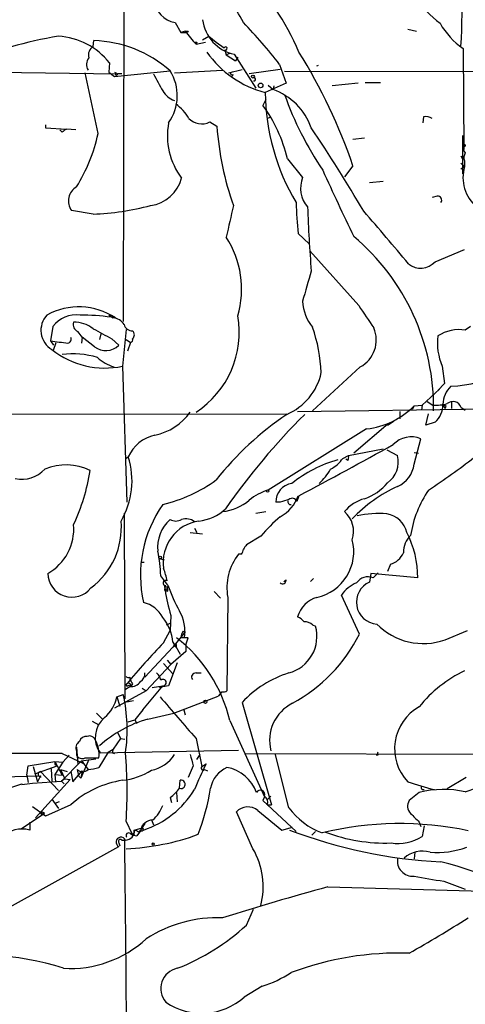
# Model space of a CAD drawing. Extents: x 6 to 864, y 4012 to 4858.
# Drawn here: x 506 to 558, y 4286 to 4402 of the extents above; entities that cross this region are included whole.
import ezdxf

# ---------------------------------------------------------------- set-up
doc = ezdxf.new("R2010")
doc.units = 0
doc.header["$MEASUREMENT"] = 0
doc.layers.add('MAIN', color=5, linetype='CONTINUOUS')

msp = doc.modelspace()

# ---------------------------------------------------------------- linework, layer by layer
at = {"layer": 'MAIN'}
for p, q in [((517.906, 4406.3901), (517.8213, 4366.2581)), ((523.9173, 4401.3948), (524.5947, 4400.2095)), ((551.2647, 4400.6328), (552.2807, 4400.3788)), ((514.2653, 4398.6008), (514.35, 4399.2781)), ((525.1027, 4400.3788), (524.5947, 4400.2095)), ((524.5947, 4400.2095), (525.3567, 4400.2095)), ((525.1027, 4400.3788), (526.034, 4399.1935)), ((525.4413, 4400.3788), (525.3567, 4400.2095)), ((527.1347, 4399.3628), (527.8967, 4399.7861)), ((527.8967, 4399.7861), (528.7433, 4399.1088)), ((526.034, 4399.1935), (526.3727, 4398.8548)), ((526.4573, 4399.1088), (526.3727, 4398.8548)), ((526.3727, 4398.8548), (527.4733, 4399.1088)), ((528.7433, 4399.1088), (529.6747, 4398.4315)), ((529.7593, 4398.1775), (529.9287, 4397.5848)), ((557.784, 4398.3468), (557.8687, 4386.4935)), ((530.352, 4397.7541), (529.9287, 4397.5848)), ((529.9287, 4397.5848), (531.0293, 4396.9075)), ((530.86, 4397.6695), (533.4, 4393.6901)), ((531.2833, 4397.3308), (531.0293, 4396.9075)), ((516.2127, 4396.6535), (516.128, 4395.5528)), ((523.8327, 4395.4681), (529.5053, 4395.8068)), ((530.1827, 4395.4681), (531.7913, 4395.8915)), ((536.2787, 4395.8915), (532.638, 4395.3835)), ((536.194, 4396.4841), (536.956, 4394.2828)), ((497.332, 4395.6375), (517.144, 4395.3835)), ((514.858, 4388.3561), (513.334, 4395.4681)), ((516.128, 4395.5528), (516.8053, 4395.0448)), ((516.8053, 4395.0448), (523.3247, 4395.7221)), ((516.8053, 4395.5528), (516.9747, 4395.4681)), ((517.652, 4395.3835), (517.144, 4395.3835)), ((530.6907, 4395.2988), (530.606, 4395.0448)), ((579.9667, 4395.5528), (536.7867, 4395.6375)), ((536.956, 4394.2828), (534.5007, 4393.1821)), ((534.8393, 4394.0288), (535.432, 4393.5208)), ((535.5167, 4393.9441), (535.432, 4393.5208)), ((545.4227, 4394.2828), (542.3747, 4393.9441)), ((546.2693, 4394.3675), (548.0473, 4394.3675)), ((534.5853, 4392.3355), (534.2467, 4391.6581)), ((534.7547, 4390.1341), (535.178, 4390.3035)), ((553.1273, 4390.3035), (553.0427, 4389.6261)), ((508.6773, 4389.3721), (508.6773, 4389.0335)), ((508.6773, 4389.0335), (511.1327, 4388.8641)), ((512.2333, 4388.7795), (511.1327, 4388.8641)), ((527.9813, 4389.7108), (528.828, 4389.2028)), ((510.6247, 4388.5255), (510.3707, 4388.7795)), ((544.83, 4387.6788), (546.1847, 4387.8481)), ((557.6993, 4388.1021), (557.6993, 4383.6148)), ((537.1253, 4385.3928), (538.9033, 4383.1915)), ((557.53, 4385.7315), (557.6993, 4385.3928)), ((544.83, 4384.5461), (543.814, 4383.2761)), ((557.53, 4384.8848), (557.9533, 4384.4615)), ((557.53, 4384.2075), (557.9533, 4384.4615)), ((557.9533, 4385.1388), (557.9533, 4384.4615)), ((546.7773, 4382.5988), (548.386, 4382.7681)), ((554.736, 4380.9901), (554.1433, 4380.8208)), ((514.2653, 4378.8735), (511.7253, 4379.2968)), ((538.3953, 4376.5875), (539.6653, 4375.4021)), ((539.75, 4374.5555), (545.5073, 4368.1208)), ((554.482, 4373.2855), (557.9533, 4374.7248)), ((516.128, 4367.0201), (516.636, 4366.6815)), ((509.524, 4365.6655), (509.27, 4363.9721)), ((515.1967, 4364.8188), (515.0273, 4364.1415)), ((518.16, 4365.3268), (517.7367, 4361.0088)), ((558.6307, 4365.6655), (558.038, 4365.2421)), ((509.27, 4363.9721), (509.6087, 4363.4641)), ((509.6087, 4362.8715), (509.9473, 4363.8028)), ((512.9953, 4364.3955), (512.9107, 4363.7181)), ((514.4347, 4363.2948), (512.9953, 4364.3955)), ((516.4667, 4364.2261), (517.3133, 4363.4641)), ((518.16, 4364.1415), (518.668, 4363.8028)), ((518.668, 4363.8028), (518.3293, 4362.7868)), ((517.7367, 4361.0088), (518.2447, 4345.0068)), ((545.6767, 4360.9241), (540.0887, 4355.7595)), ((555.3287, 4361.0088), (555.5827, 4358.9768)), ((555.5827, 4358.9768), (554.8207, 4358.1301)), ((554.99, 4358.2995), (552.958, 4356.4368)), ((552.0267, 4356.3521), (552.958, 4356.4368)), ((552.958, 4356.4368), (552.8733, 4355.8441)), ((553.5507, 4356.8601), (554.228, 4356.4368)), ((555.6673, 4356.0135), (555.4133, 4356.5215)), ((556.4293, 4356.7755), (556.4293, 4356.0135)), ((556.4293, 4356.7755), (556.4293, 4356.0135)), ((450.85, 4355.2515), (537.0407, 4355.4208)), ((538.3107, 4355.6748), (560.9167, 4356.0135)), ((550.3333, 4355.6748), (550.3333, 4354.8281)), ((552.0267, 4356.3521), (551.7727, 4355.9288)), ((553.3813, 4354.0661), (553.72, 4355.4208)), ((555.752, 4356.3521), (555.6673, 4356.0135)), ((557.53, 4356.1828), (558.038, 4355.8441)), ((548.9787, 4354.2355), (544.9147, 4350.7641)), ((548.894, 4354.0661), (549.656, 4354.5741)), ((554.482, 4354.4048), (553.3813, 4354.0661)), ((546.4387, 4353.6428), (534.8393, 4346.4461)), ((552.0267, 4349.4941), (552.7887, 4352.4575)), ((544.322, 4350.5101), (548.386, 4351.2721)), ((548.8093, 4351.1875), (550.0793, 4350.5101)), ((552.0267, 4350.8488), (552.5347, 4350.7641)), ((518.0753, 4350.1715), (518.414, 4350.3408)), ((543.6447, 4350.1715), (544.322, 4350.5101)), ((544.2373, 4349.9175), (543.9833, 4350.0868)), ((536.2787, 4345.0068), (535.7707, 4345.0068)), ((538.48, 4345.7688), (538.226, 4345.0915)), ((517.906, 4343.7368), (517.9907, 4321.8928)), ((533.4, 4343.7368), (534.5853, 4343.9061)), ((525.6953, 4341.4508), (527.1347, 4341.2815)), ((526.2033, 4341.9588), (526.4573, 4341.4508)), ((533.9927, 4341.0275), (532.2993, 4340.0115)), ((519.938, 4337.9795), (520.2767, 4337.9795)), ((522.0547, 4338.4028), (522.6473, 4338.2335)), ((531.7067, 4338.9108), (531.368, 4338.9108)), ((549.2327, 4337.7255), (548.894, 4336.8788)), ((523.0707, 4335.2701), (522.224, 4336.3708)), ((540.1733, 4336.0321), (539.8347, 4335.6935)), ((546.9467, 4336.6248), (546.7773, 4335.6088)), ((552.45, 4336.1168), (546.9467, 4336.6248)), ((547.2007, 4336.1168), (547.7933, 4336.7095)), ((522.6473, 4335.2701), (522.732, 4334.6775)), ((522.986, 4334.8468), (522.732, 4334.6775)), ((522.986, 4334.5081), (522.732, 4334.6775)), ((522.8167, 4334.7621), (522.986, 4334.8468)), ((523.0707, 4335.1008), (522.986, 4334.8468)), ((528.4893, 4334.5081), (529.2513, 4333.7461)), ((530.098, 4333.8308), (530.0133, 4322.8241)), ((545.592, 4329.5128), (543.4753, 4334.0848)), ((523.4093, 4331.7141), (523.3247, 4329.9361)), ((522.5627, 4328.4968), (523.3247, 4329.9361)), ((522.9013, 4330.6135), (523.3247, 4330.7828)), ((524.8487, 4329.8515), (525.1027, 4329.7668)), ((540.0887, 4330.6135), (540.4273, 4330.4441)), ((555.6673, 4328.8355), (558.292, 4329.9361)), ((525.1027, 4329.7668), (523.6633, 4327.9888)), ((525.1873, 4328.2428), (525.4413, 4329.0895)), ((523.6633, 4327.9888), (520.3613, 4324.4328)), ((523.6633, 4328.5815), (524.002, 4327.9888)), ((523.748, 4328.2428), (524.002, 4327.9888)), ((523.8327, 4328.3275), (524.51, 4327.1421)), ((525.1873, 4328.2428), (525.1873, 4327.4808)), ((522.986, 4326.4648), (523.4093, 4325.9568)), ((525.1873, 4327.4808), (523.4093, 4325.9568)), ((523.4093, 4325.9568), (520.5307, 4322.8241)), ((522.5627, 4326.0415), (523.6633, 4324.8561)), ((524.1713, 4326.1261), (523.1553, 4323.4168)), ((518.5833, 4324.4328), (518.5833, 4324.1788)), ((526.3727, 4324.9408), (526.9653, 4324.9408)), ((518.5833, 4323.3321), (518.0753, 4322.9935)), ((518.414, 4323.5015), (518.7527, 4323.4168)), ((518.5833, 4323.6708), (518.7527, 4323.4168)), ((518.922, 4323.6708), (518.7527, 4323.4168)), ((520.0227, 4323.1628), (520.5307, 4322.8241)), ((520.1073, 4320.6228), (522.478, 4323.4168)), ((521.208, 4323.2475), (522.478, 4323.4168)), ((523.1553, 4323.4168), (522.0547, 4323.2475)), ((520.5307, 4322.8241), (516.8053, 4320.7921)), ((517.0593, 4322.1468), (517.8213, 4322.4008)), ((517.0593, 4322.1468), (517.398, 4321.0461)), ((518.2447, 4321.5541), (519.0067, 4321.7235)), ((523.748, 4320.1995), (528.9973, 4322.2315)), ((529.4207, 4322.7395), (528.9973, 4322.2315)), ((520.1073, 4320.6228), (519.176, 4319.4375)), ((524.9333, 4320.6228), (525.1027, 4320.0301)), ((531.7913, 4321.4695), (535.2627, 4309.4468)), ((514.6887, 4320.1995), (515.366, 4319.5221)), ((518.414, 4319.1835), (519.176, 4319.4375)), ((519.176, 4319.4375), (519.43, 4319.0141)), ((519.176, 4319.4375), (519.43, 4319.0141)), ((520.7, 4319.5221), (523.748, 4320.1995)), ((514.1807, 4319.2681), (514.9427, 4318.8448)), ((530.352, 4319.3528), (534.416, 4310.3781)), ((517.4827, 4317.2361), (516.636, 4315.9661)), ((517.144, 4317.9981), (517.4827, 4317.2361)), ((517.4827, 4317.2361), (517.9907, 4317.1515)), ((526.3727, 4317.2361), (527.05, 4313.9341)), ((512.318, 4316.2201), (512.4873, 4314.1881)), ((516.0433, 4315.6275), (516.636, 4315.9661)), ((510.6247, 4315.4581), (513.08, 4314.3575)), ((511.4713, 4315.2888), (510.7093, 4314.4421)), ((512.318, 4315.7121), (512.318, 4315.2888)), ((513.7573, 4314.7808), (512.826, 4312.5795)), ((512.9107, 4314.6115), (514.604, 4314.8655)), ((513.334, 4314.9501), (514.9427, 4314.9501)), ((516.0433, 4315.6275), (514.9427, 4313.8495)), ((515.112, 4315.5428), (531.368, 4315.8815)), ((516.5513, 4315.5428), (516.8053, 4315.4581)), ((526.4573, 4314.7808), (526.8807, 4315.3735)), ((532.13, 4315.4581), (564.4727, 4315.3735)), ((537.2947, 4309.1081), (535.686, 4315.4581)), ((547.7933, 4315.2888), (547.5393, 4315.2888)), ((506.476, 4312.9181), (506.6453, 4314.0188)), ((506.6453, 4314.0188), (509.778, 4314.5268)), ((507.238, 4313.9341), (507.746, 4312.1561)), ((507.4073, 4313.0875), (510.032, 4314.0188)), ((509.3547, 4313.6801), (509.4393, 4312.2408)), ((509.778, 4314.5268), (510.7093, 4314.4421)), ((509.778, 4314.5268), (510.6247, 4312.9181)), ((510.7093, 4314.4421), (509.778, 4313.0028)), ((509.778, 4314.1881), (510.032, 4314.0188)), ((512.9107, 4314.6115), (510.54, 4312.2408)), ((512.9107, 4314.6115), (513.6727, 4313.5955)), ((526.034, 4314.0188), (525.4413, 4312.6641)), ((527.05, 4313.9341), (527.558, 4314.2728)), ((503.5973, 4312.7488), (508.0847, 4312.8335)), ((506.476, 4312.9181), (506.6453, 4312.0715)), ((508.0847, 4312.8335), (507.746, 4312.1561)), ((508.0847, 4313.3415), (510.2013, 4311.1401)), ((509.778, 4313.0028), (509.8627, 4312.1561)), ((509.778, 4313.0028), (510.6247, 4312.9181)), ((510.4553, 4313.5955), (511.2173, 4313.3415)), ((510.4553, 4313.5955), (510.9633, 4312.4948)), ((510.9633, 4312.4948), (510.54, 4312.2408)), ((510.9633, 4312.4948), (511.556, 4312.4101)), ((511.6407, 4313.3415), (511.8947, 4312.1561)), ((511.8947, 4312.1561), (512.9953, 4313.4261)), ((512.4027, 4313.5955), (512.572, 4312.8335)), ((512.572, 4312.8335), (512.826, 4312.5795)), ((512.9953, 4313.4261), (512.826, 4312.5795)), ((527.3887, 4313.5955), (527.7273, 4313.4261)), ((558.1227, 4312.6641), (555.9213, 4311.3095)), ((503.5127, 4311.1401), (505.8833, 4311.9021)), ((505.8833, 4311.8175), (507.1533, 4311.9868)), ((505.8833, 4311.9021), (505.8833, 4311.8175)), ((507.1533, 4311.9868), (510.54, 4312.2408)), ((511.556, 4312.4101), (507.492, 4307.9228)), ((510.54, 4312.2408), (510.8787, 4311.9021)), ((524.4253, 4311.3941), (524.51, 4312.3255)), ((523.3247, 4310.2935), (523.494, 4309.7008)), ((524.0867, 4310.8861), (524.1713, 4309.7855)), ((534.416, 4310.3781), (534.2467, 4309.9548)), ((535.178, 4310.4628), (534.7547, 4310.0395)), ((552.6193, 4310.8861), (551.434, 4309.9548)), ((552.958, 4311.2248), (553.212, 4311.2248)), ((508.6773, 4308.0921), (507.1533, 4309.1928)), ((511.6407, 4309.4468), (508.6773, 4308.0921)), ((509.4393, 4310.1241), (510.2013, 4309.0235)), ((510.286, 4309.7855), (509.778, 4309.6161)), ((534.2467, 4309.9548), (538.1413, 4306.3141)), ((534.7547, 4309.4468), (535.2627, 4309.4468)), ((508.3387, 4308.2615), (505.7987, 4306.5681)), ((533.0613, 4304.2821), (531.114, 4308.6001)), ((533.654, 4308.7695), (536.448, 4306.4835)), ((506.8147, 4307.4148), (506.8147, 4306.4835)), ((518.16, 4307.4995), (518.8373, 4306.0601)), ((519.0913, 4306.4835), (520.0227, 4306.7375)), ((520.3613, 4307.2455), (519.8533, 4306.4835)), ((520.0227, 4306.7375), (519.8533, 4306.4835)), ((520.192, 4306.4835), (520.0227, 4306.9915)), ((521.1233, 4307.6688), (521.3773, 4307.0761)), ((536.448, 4306.4835), (537.718, 4306.8221)), ((552.6193, 4307.4148), (552.7887, 4306.9068)), ((553.212, 4306.9915), (552.958, 4305.7215)), ((519.0913, 4305.8908), (518.8373, 4306.0601)), ((519.8533, 4306.3988), (519.43, 4305.8061)), ((519.5993, 4306.2295), (519.8533, 4306.4835)), ((540.004, 4305.8908), (540.4273, 4306.3141)), ((490.474, 4289.7195), (517.3133, 4304.5361)), ((517.3133, 4304.9595), (517.398, 4304.6208)), ((517.652, 4305.2981), (517.9907, 4305.2981)), ((552.1113, 4303.8588), (552.0267, 4303.0968)), ((541.8667, 4299.7948), (560.1547, 4299.2868)), ((555.498, 4300.4721), (558.038, 4299.5408)), ((532.2993, 4295.3075), (533.146, 4297.1701)), ((534.162, 4288.1108), (532.0453, 4286.8408))]:
    msp.add_line(p, q, dxfattribs=at)
for centre, radius in [((533.0613, 4395.0448), 0.1693), ((533.9691, 4394.0116), 0.278), ((557.8686, 4386.9451), 0.1411), ((534.7969, 4346.3192), 0.1338), ((522.1604, 4338.5087), 0.1496), ((527.4733, 4321.5542), 0.1893), ((508.3386, 4308.4308), 0.1693), ((521.3349, 4304.8325), 0.1338)]:
    msp.add_circle(centre, radius, dxfattribs=at)
for centre, radius, start, end in [((97.3032, 4419.0389), 460.6804, 357.457236, 359.342953), ((509.6653, 4385.4911), 31.3823, 23.338282, 44.509031), ((562.3839, 4411.1359), 12.2463, 194.024896, 233.355239), ((482.1687, 4374.0424), 56.8102, 28.781455, 35.229472), ((524.2923, 4404.1147), 2.7456, 180.221202, 262.149966), ((531.8768, 4402.341), 4.7809, 187.300273, 257.720511), ((484.2578, 4355.9922), 65.8556, 37.941652, 43.584717), ((562.6715, 4405.5356), 8.6929, 209.083733, 235.789116), ((517.0815, 4356.5879), 43.7427, 99.04952, 128.875458), ((509.7216, 4391.5313), 8.2687, 38.277368, 86.674188), ((513.9427, 4385.1468), 14.1372, 48.421793, 88.349047), ((525.272, 4485.0287), 84.6501, 269.885409, 270.114592), ((515.0118, 4397.5483), 1.2904, 125.346693, 193.54409), ((526.3304, 4399.5747), 0.4829, 232.133342, 285.236386), ((529.844, 4398.3468), 0.1893, 243.421413, 153.421413), ((514.8193, 4396.4615), 1.3203, 143.543207, 209.726043), ((537.535, 4404.9014), 12.1057, 215.198646, 255.484041), ((483.3973, 4363.581), 64.9116, 18.843202, 31.942368), ((540.5326, 4396.6544), 0.3456, 280.688908, 312.478878), ((517.017, 4395.3411), 0.1339, 108.421413, 18.462013), ((550.3105, 4409.742), 32.3001, 206.393541, 210.493741), ((518.7143, 4392.7999), 5.4585, 324.448168, 32.367662), ((530.5848, 4395.4046), 0.1497, 81.859073, 315.027065), ((533.1883, 4394.7273), 0.1952, 257.480746, 130.594926), ((532.9765, 4386.578), 7.3642, 19.477452, 70.522548), ((524.5308, 4394.4941), 2.3494, 209.100558, 252.714207), ((560.5086, 4393.5028), 26.0099, 180.706471, 210.688577), ((574.2958, 4406.2836), 39.8159, 199.598794, 213.966613), ((520.7762, 4387.3919), 5.4846, 29.999111, 53.973395), ((519.8308, 4381.2408), 17.7859, 13.499868, 35.852843), ((527.0349, 4391.5537), 2.0717, 223.253397, 297.182242), ((553.4235, 4388.9483), 1.3872, 58.741564, 102.329), ((595.5286, 4261.6949), 152.6259, 123.57026, 123.799443), ((531.259, 4388.0827), 8.2494, 169.216807, 217.098404), ((564.1899, 4391.7363), 35.4525, 184.097949, 199.521434), ((375.9239, 4278.9741), 197.5033, 30.499154, 33.866065), ((495.8898, 4392.3984), 19.3941, 327.89447, 347.969702), ((558.6736, 4386.7053), 0.8986, 171.887932, 224.981965), ((558.8031, 4385.531), 0.936, 144.830948, 204.774285), ((562.1964, 4383.1605), 4.4381, 162.953652, 230.822228), ((520.4307, 4384.2459), 4.3987, 277.945152, 344.991305), ((542.0284, 4381.9388), 3.3668, 158.156561, 221.222425), ((899.8702, 4546.8996), 393.8465, 204.425841, 205.6767), ((513.2905, 4380.4246), 1.9292, 120.270546, 215.774519), ((554.7953, 4380.5244), 0.4694, 320.854032, 97.256717), ((512.8162, 4411.6204), 32.7789, 272.533772, 284.527637), ((1461.712, 4166.3745), 955.1083, 167.0823387, 167.311519), ((574.9833, 4380.9694), 36.8495, 181.152696, 186.829404), ((717.7926, 4385.9565), 178.4056, 182.003256, 184.427248), ((296.7919, 4162.1506), 330.5605, 39.639091, 41.044643), ((520.5078, 4370.0676), 11.2214, 343.792509, 32.907916), ((528.0495, 4356.1131), 26.2656, 359.228633, 50.051232), ((552.7846, 4374.7753), 2.2585, 230.542631, 318.726727), ((1428.4238, 4116.4032), 924.5888, 163.9400126, 164.1691922), ((544.0316, 4368.8687), 5.1339, 182.678323, 219.824004), ((638.7554, 4429.3735), 111.5666, 213.300063, 214.928209), ((510.7628, 4365.2243), 2.6261, 136.856265, 239.736339), ((512.5882, 4360.1966), 7.782, 56.441439, 118.737088), ((512.3651, 4363.4156), 3.6241, 84.041638, 141.623889), ((512.5569, 4338.1585), 28.8622, 82.384197, 89.633936), ((520.2371, 4364.9812), 11.2177, 303.158272, 10.032981), ((512.8486, 4365.9071), 0.9092, 162.962135, 246.584607), ((512.0852, 4362.6812), 3.4939, 51.393206, 91.736897), ((516.5089, 4365.0303), 1.6561, 32.475173, 85.598376), ((518.8927, 4366.1767), 1.0197, 194.61, 271.646688), ((343.4003, 4237.7222), 211.6804, 36.75666, 36.985821), ((811.727, 4915.1891), 625.0911, 241.5840307, 241.8132051), ((518.4986, 4364.6918), 0.6294, 312.276138, 47.723862), ((521.1579, 4359.2112), 19.9737, 2.97202, 18.596417), ((543.9664, 4364.0948), 3.6026, 298.342765, 22.890356), ((561.2955, 4363.6755), 6.5356, 172.179478, 204.080965), ((557.3103, 4360.7189), 4.5814, 80.860474, 122.916546), ((573.7867, 4871.8507), 511.96, 262.760394, 262.989574), ((511.2173, 4364.1838), 0.4733, 280.308095, 26.565051), ((515.7746, 4365.069), 2.2234, 232.939401, 313.793606), ((518.6136, 4364.1233), 0.3251, 279.633276, 18.434949), ((555.3976, 4375.5611), 16.9495, 273.203231, 316.07426), ((515.6339, 4370.6999), 9.9166, 231.342177, 282.242411), ((511.9153, 4352.5945), 9.8539, 73.139746, 97.525865), ((518.0556, 4365.559), 4.8233, 227.116371, 253.933042), ((534.2908, 4361.7488), 6.9775, 293.210667, 347.568987), ((558.2635, 4356.5305), 2.8502, 132.315337, 180.180921), ((554.5666, 4361.6025), 5.1768, 266.249756, 285.170182), ((552.5637, 4356.512), 2.8496, 312.313318, 0.191012), ((597.9226, 4441.0917), 94.6528, 243.313562, 243.5428), ((556.5745, 4355.82), 1.0221, 20.791594, 129.724464), ((520.0084, 4359.7672), 7.0561, 282.592133, 323.702247), ((557.7129, 4324.7531), 36.9142, 124.05624, 141.700501), ((595.8737, 4298.2559), 80.4668, 134.81683, 145.143248), ((545.3752, 4362.9537), 9.3714, 276.51614, 315.215727), ((522.3813, 4348.6496), 4.3127, 101.158295, 156.912182), ((551.6478, 4349.8967), 2.8035, 65.985841, 137.791752), ((-12.6994, 5375.974), 1168.3841, 298.1476295, 298.766281), ((509.5112, 4347.5259), 9.3372, 329.63221, 17.545987), ((547.3091, 4335.0943), 15.5037, 105.937325, 128.615829), ((540.2537, 4352.5641), 4.1501, 298.050722, 324.794217), ((543.0935, 4350.3833), 1.235, 337.841929, 5.892934), ((547.0736, 4349.7904), 3.0907, 306.0868, 13.465665), ((548.6367, 4349.9746), 3.4238, 294.919134, 351.932612), ((503.4883, 4422.4093), 91.0694, 303.475214, 307.600128), ((505.9013, 4351.3653), 3.6488, 257.656838, 317.527944), ((511.0752, 4343.0059), 6.3969, 63.527879, 112.834827), ((490.2545, 4352.5182), 23.9731, 334.987741, 350.91315), ((534.6234, 4353.578), 8.9081, 314.351441, 328.333802), ((518.3267, 4362.0452), 17.7837, 283.499255, 305.855167), ((537.9165, 4345.0798), 2.147, 97.579478, 181.948448), ((544.3567, 4350.9907), 5.8533, 288.19784, 320.819962), ((536.9399, 4339.9082), 6.8671, 107.811995, 128.78894), ((556.9959, 4331.5474), 16.8109, 114.29505, 136.780072), ((564.3406, 4339.1445), 12.8884, 145.491706, 171.218619), ((528.7006, 4350.0664), 6.2126, 277.442223, 309.328989), ((534.1175, 4347.3166), 4.5492, 298.363793, 340.108787), ((621.4591, 4091.1839), 267.7345, 108.322042, 108.551232), ((537.4851, 4345.0491), 0.303, 155.219577, 282.114564), ((537.6651, 4344.8692), 0.6033, 21.619776, 127.870819), ((547.4798, 4340.8095), 4.7987, 105.657561, 139.811319), ((534.3378, 4336.414), 14.4979, 144.888383, 192.653761), ((526.1346, 4348.1896), 5.4149, 276.113738, 313.23846), ((541.8787, 4341.5779), 3.0275, 341.237089, 50.265183), ((508.7021, 4342.0692), 8.8957, 306.642794, 4.747809), ((526.0954, 4339.7635), 4.2414, 130.787526, 186.960643), ((527.4393, 4337.9311), 4.9285, 98.494436, 188.325089), ((524.002, 4344.245), 1.4395, 241.93243, 298.06757), ((525.2036, 4341.4216), 1.6393, 52.422671, 108.652685), ((550.539, 4326.7672), 21.8434, 130.756152, 139.243848), ((547.92, 4331.9585), 11.7274, 85.651019, 102.718944), ((548.2979, 4340.7241), 2.9723, 14.151722, 80.092742), ((505.9575, 4341.8847), 6.0423, 299.482601, 4.721906), ((540.4182, 4336.0703), 12.0319, 0.221433, 26.563347), ((539.4171, 4339.2104), 5.5075, 282.367671, 14.65847), ((553.5848, 4339.0942), 2.8281, 134.478545, 180.285656), ((506.1144, 4335.9347), 16.1155, 1.550665, 11.869908), ((531.0038, 4339.5628), 0.9587, 317.151439, 356.453861), ((659.1299, 4255.1076), 152.6259, 146.200557, 146.42974), ((548.6299, 4339.9383), 2.2934, 285.238466, 338.025086), ((536.4833, 4334.9332), 6.4798, 142.131763, 189.795357), ((513.4188, 4333.7465), 9.7805, 11.988705, 20.786628), ((511.7833, 4336.714), 2.8534, 181.791416, 321.338624), ((522.8167, 4335.5241), 0.3053, 56.315138, 236.299523), ((536.5569, 4335.8144), 0.4021, 226.219304, 6.914657), ((537.0967, 4335.4681), 0.419, 109.619792, 160.380208), ((547.7912, 4333.2553), 2.5626, 113.306628, 266.259097), ((546.5704, 4334.6921), 1.5579, 66.134974, 147.719773), ((522.732, 4334.7622), 0.0847, 359.932355, 270), ((522.9437, 4335.2701), 0.2117, 180, 306.875312), ((545.8, 4338.3907), 23.3649, 189.144323, 196.60386), ((522.859, 4334.6775), 0.2116, 306.859073, 53.124688), ((540.14, 4341.0311), 18.0153, 198.649874, 209.273157), ((546.6119, 4332.0279), 3.7509, 111.235794, 146.744189), ((541.5098, 4330.6317), 3.3269, 105.930019, 164.069981), ((519.2607, 4329.6822), 3.6758, 28.925313, 75.323715), ((520.2477, 4329.8093), 4.8243, 351.419259, 30.008861), ((518.1245, 4327.9842), 5.5709, 6.154948, 38.604394), ((537.506, 4329.7241), 1.9906, 38.089814, 66.155872), ((526.1168, 4329.0055), 1.5244, 146.291169, 176.841227), ((536.1308, 4329.2465), 4.4603, 285.126454, 15.575201), ((539.1787, 4329.5765), 1.3797, 48.732034, 94.40635), ((553.114, 4336.1077), 7.7074, 224.57737, 289.346389), ((513.2799, 4315.2515), 17.5578, 13.508413, 52.011907), ((525.018, 4117.4397), 211.6502, 89.885408, 90.114592), ((528.7999, 4337.9022), 18.7712, 298.365566, 333.453104), ((585.6607, 4267.696), 87.6247, 136.062196, 140.297505), ((523.0111, 4329.0644), 1.1037, 311.889199, 318.110801), ((523.9173, 4328.1582), 0.1893, 296.565051, 116.551512), ((564.5341, 4311.4259), 15.2607, 115.545313, 141.329168), ((518.4564, 4324.8987), 0.4829, 232.133342, 285.236386), ((645.741, 4408.592), 152.6259, 213.578058, 213.807262), ((519.2398, 4324.8665), 1.124, 303.083494, 3.790338), ((521.123, 4324.0093), 1.1042, 4.404277, 57.518859), ((522.4852, 4323.8058), 0.389, 268.939634, 132.176599), ((526.3135, 4324.4751), 0.4695, 82.755391, 219.13056), ((541.0689, 4312.8589), 12.6577, 107.348003, 137.135407), ((518.287, 4323.5438), 0.1339, 108.421413, 341.578587), ((518.414, 4323.5439), 0.2116, 36.85365, 143.14635), ((518.6435, 4324.8602), 1.5292, 267.743981, 322.289319), ((512.9076, 4322.931), 4.2251, 309.939091, 349.303623), ((499.6608, 4318.2945), 18.619, 351.501112, 12.740991), ((1751.9483, 5378.0562), 1620.9179, 220.6492649, 220.8784445), ((529.5902, 4323.6703), 0.9461, 259.679445, 296.565051), ((539.8971, 4317.023), 4.8758, 116.546132, 194.565505), ((555.3603, 4316.0329), 5.6395, 119.080261, 223.42793), ((517.5621, 4317.3482), 3.0435, 129.651547, 216.385309), ((524.6924, 4305.5898), 14.493, 105.990033, 131.826683), ((513.5393, 4316.5385), 0.9528, 87.070332, 157.86583), ((513.8421, 4316.813), 0.7232, 20.544918, 110.569954), ((513.2281, 4316.0932), 0.9866, 125.391183, 202.721264), ((511.8179, 4315.4258), 3.1608, 351.344108, 31.277124), ((517.017, 4315.6697), 0.4827, 142.11877, 195.242626), ((497.4971, 2181.9355), 2133.563, 89.6474626, 91.0799481), ((512.9953, 4315.6274), 0.7572, 206.561667, 296.568435), ((466.3736, 4310.9763), 51.903, 356.159079, 5.047493), ((520.4143, 4317.4439), 3.9965, 280.218676, 328.798242), ((864.51, 4399.3637), 349.0698, 193.922631, 194.151834), ((547.9205, 4315.4581), 0.2118, 126.902354, 233.0814), ((594.4779, 4314.3574), 84.7001, 179.885408, 180.114524), ((513.4897, 4317.8125), 4.221, 272.484836, 290.135029), ((563.7803, 4296.3486), 40.4145, 153.672008, 158.402092), ((527.2193, 4313.7648), 0.2394, 135, 315.016916), ((531.5419, 4310.6374), 3.5573, 115.449218, 167.718393), ((529.1138, 4309.2808), 4.6564, 20.166764, 78.861884), ((508.1042, 4313.0419), 0.3002, 93.723945, 282.522598), ((513.0377, 4314.2194), 0.8902, 224.494824, 315.505177), ((517.0102, 4319.8318), 7.5414, 275.528174, 303.052214), ((552.5477, 4328.0277), 17.9187, 287.842405, 303.511458), ((519.5408, 4300.6112), 11.8524, 98.75524, 131.800583), ((520.3166, 4314.4022), 5.0922, 306.208954, 323.791046), ((524.6135, 4311.8465), 0.4901, 247.412517, 102.192747), ((503.5071, 4315.017), 24.8247, 338.640769, 351.608318), ((566.1647, 4356.5407), 46.8188, 251.442994, 255.443235), ((553.3392, 4311.5212), 0.4829, 164.763614, 217.866658), ((516.6543, 4317.1502), 11.238, 288.348532, 328.179335), ((533.9365, 4310.644), 0.5126, 339.29874, 151.815076), ((533.9502, 4309.743), 0.8574, 339.787353, 57.092117), ((555.5021, 4299.8346), 11.4213, 77.171542, 104.619903), ((518.2253, 4311.0775), 4.5856, 311.983219, 338.032465), ((532.4734, 4307.3444), 1.8506, 50.360525, 137.270835), ((544.3036, 4314.2789), 8.7099, 216.417967, 249.049674), ((552.4984, 4309.3016), 1.2488, 148.463431, 224.21162), ((806.0861, 4561.8976), 359.1753, 224.885397, 225.114603), ((521.3085, 4306.2002), 1.4687, 90.616395, 172.228509), ((520.0127, 4306.5607), 0.1771, 205.841658, 86.762738), ((550.3449, 4268.2468), 38.9883, 78.11163, 103.581587), ((505.9216, 4303.1046), 3.4949, 75.194356, 133.57054), ((517.5481, 4305.0633), 0.5771, 24.006842, 245.993158), ((518.0741, 4306.3272), 1.0291, 270.066811, 8.73558), ((518.4563, 4305.8484), 0.2994, 45, 225), ((516.9704, 4332.2428), 27.986, 272.436204, 290.184274), ((519.5149, 4307.3307), 1.527, 236.315136, 266.812677), ((520.0235, 4306.06), 0.9474, 153.448472, 190.287538), ((518.3687, 4304.6584), 1.9957, 51.929365, 66.138663), ((557.7663, 4359.4919), 56.7937, 248.963286, 267.369027), ((548.6035, 4324.6346), 19.688, 249.201746, 272.077743), ((550.1158, 4310.2229), 5.3236, 261.37355, 302.26846), ((517.4826, 4305.1288), 0.2395, 44.983084, 225), ((-3871.9768, 4250.6965), 4390.307, 359.9623232, 0.7125975), ((554.6511, 4314.3339), 10.5028, 265.840496, 289.791362), ((525.2856, 4299.7902), 8.9799, 345.840422, 30.014353), ((552.9579, 4300.8533), 3.1465, 72.781869, 132.274424), ((551.844, 4302.8509), 1.7954, 169.389166, 275.840466), ((538.9968, 4241.7494), 63.1133, 60.779749, 75.16199), ((561.2896, 4344.8539), 44.7581, 258.056047, 262.565203), ((631.0893, 3974.0481), 337.7449, 105.317735, 107.503943), ((528.88, 4280.8099), 15.3569, 87.666399, 122.934761), ((514.7963, 4314.2699), 25.8056, 291.302606, 312.70816), ((478.1717, 4422.4939), 149.6482, 299.311895, 302.408833), ((511.584, 4303.4026), 13.1988, 266.568562, 312.675407), ((501.0704, 4260.0485), 31.7068, 72.141186, 103.300492), ((550.2928, 4255.6239), 36.3995, 88.203363, 110.494512), ((524.6581, 4287.8415), 2.4351, 101.531421, 220.870287), ((529.3585, 4302.5926), 15.2577, 288.35028, 302.465576), ((527.054, 4292.4152), 7.4824, 235.507765, 311.841164)]:
    msp.add_arc(centre, radius, start, end, dxfattribs=at)

doc.saveas('drawing.dxf')
